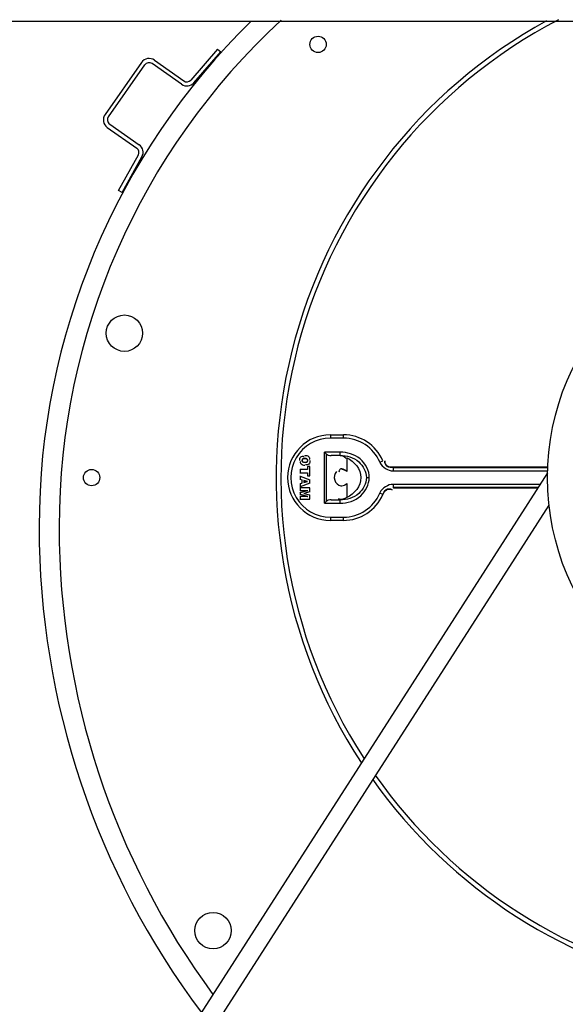
# Model space of a CAD drawing. Units: millimetres. Extents: x 590 to 15052, y -36 to 4661.
# Drawn here: x 9543 to 9710, y 748 to 1048 of the extents above; entities that cross this region are included whole.
import ezdxf

# ---------------------------------------------------------------- set-up
doc = ezdxf.new("R2010")
doc.units = ezdxf.units.MM
doc.header["$LTSCALE"] = 50

# ---------------------------------------------------------------- blocks, each defined once
blk = doc.blocks.new('BLOCO_15TR_1')
at = {"color": 7, "linetype": 'Continuous'}
for p, q in [((10176.99, 1047.09), (9452.03, 1047.09)), ((9603.59, 1038.63), (9595.43, 1029.26)), ((9603.59, 1038.63), (9604.53, 1037.81)), ((9584.32, 1035.3), (9593.3, 1029)), ((9596.37, 1028.44), (9604.53, 1037.81)), ((9580.35, 1034.61), (9569.26, 1018.81)), ((9570.29, 1018.09), (9581.37, 1033.89)), ((9592.59, 1027.98), (9583.6, 1034.28)), ((9569.96, 1014.83), (9578.94, 1008.53)), ((9570.68, 1015.86), (9579.66, 1009.55)), ((9573.39, 995.58), (9579.42, 1006.44)), ((9574.48, 994.97), (9580.51, 1005.84)), ((9574.48, 994.97), (9573.39, 995.58)), ((9637.95, 921.14), (9641.95, 921.14)), ((9637.95, 921.14), (9637.95, 920.14)), ((9641.95, 920.14), (9641.95, 921.14)), ((9641.95, 920.14), (9637.95, 920.14)), ((9640.91, 915.88), (9636.16, 915.84)), ((9636.16, 900.37), (9636.16, 915.84)), ((9636.16, 915.84), (9636.64, 915.37)), ((9636.64, 915.37), (9636.64, 900.84)), ((9640.92, 914.88), (9640.91, 915.88)), ((9628.66, 913.32), (9628.66, 913.32)), ((9629.36, 913.35), (9629.35, 913.35)), ((9630.19, 914.91), (9630.19, 914.9)), ((9630.19, 913.99), (9630.19, 913.98)), ((9630.23, 912.72), (9630.23, 912.73)), ((9631.04, 913.36), (9631.03, 913.36)), ((9631.73, 913.36), (9631.73, 913.36)), ((9640.92, 914.88), (9638.25, 914.86)), ((9640.32, 914.86), (9638.25, 914.86)), ((9640.92, 914.88), (9640.52, 914.87)), ((9643, 914.19), (9642.99, 909.93)), ((9653, 912.87), (9653.92, 913.26)), ((9537.14, 649.28), (9704.22, 909.54)), ((9628.69, 910.55), (9628.7, 910.54)), ((9628.69, 909.61), (9628.7, 909.62)), ((9631, 910.54), (9628.7, 910.54)), ((9628.7, 910.54), (9628.7, 909.62)), ((9628.7, 909.62), (9631, 909.62)), ((9630.22, 911.8), (9630.22, 911.8)), ((9630.99, 911.48), (9631, 911.47)), ((9631, 910.54), (9630.99, 910.55)), ((9630.99, 909.61), (9631, 909.62)), ((9631.69, 911.47), (9631, 911.47)), ((9631, 911.47), (9631, 910.54)), ((9631, 909.62), (9631, 908.69)), ((9631.7, 911.48), (9631.69, 911.47)), ((9631.69, 908.69), (9631.69, 911.47)), ((9657.13, 911.15), (9657.18, 911.26)), ((9657.13, 911.15), (9704.3, 911.15)), ((9657.13, 911.15), (9657.13, 910.15)), ((9657.13, 910.15), (9704.25, 910.15)), ((9704.31, 911.26), (9657.18, 911.26)), ((9628.69, 908.56), (9628.7, 908.55)), ((9628.69, 907.61), (9628.7, 907.62)), ((9628.69, 906.26), (9628.7, 906.26)), ((9628.7, 908.55), (9628.7, 907.62)), ((9628.7, 908.55), (9631.69, 907.46)), ((9628.7, 907.62), (9629.21, 907.47)), ((9631.69, 906.41), (9628.7, 905.3)), ((9629.21, 906.41), (9628.7, 906.26)), ((9628.7, 906.26), (9628.7, 905.3)), ((9629.2, 907.46), (9629.21, 907.47)), ((9629.2, 906.41), (9629.21, 906.41)), ((9629.21, 907.47), (9629.21, 906.41)), ((9629.85, 907.27), (9629.85, 906.6)), ((9630.96, 906.94), (9629.85, 907.27)), ((9629.85, 907.27), (9629.86, 907.26)), ((9629.85, 906.6), (9630.96, 906.94)), ((9629.85, 906.6), (9629.86, 906.61)), ((9629.86, 907.26), (9629.86, 906.61)), ((9629.86, 907.26), (9630.93, 906.94)), ((9630.93, 906.94), (9629.86, 906.61)), ((9630.93, 906.94), (9630.96, 906.94)), ((9630.99, 908.68), (9631, 908.69)), ((9631, 908.69), (9631.69, 908.69)), ((9631.7, 908.68), (9631.69, 908.69)), ((9631.7, 907.46), (9631.69, 907.46)), ((9631.69, 906.41), (9631.69, 907.46)), ((9631.7, 906.41), (9631.69, 906.41)), ((9642.99, 906.28), (9643, 902.03)), ((9648.94, 908.11), (9649.81, 908.11)), ((9628.7, 905.3), (9628.69, 905.29)), ((9628.69, 904.98), (9628.7, 904.97)), ((9628.7, 904.21), (9628.69, 904.2)), ((9628.69, 903.63), (9628.7, 903.62)), ((9631.69, 904.97), (9628.7, 904.97)), ((9628.7, 904.97), (9628.7, 904.21)), ((9628.7, 903.62), (9631.06, 904.21)), ((9628.7, 904.21), (9631.06, 904.21)), ((9628.7, 903.62), (9628.7, 902.94)), ((9631.69, 903.73), (9629.84, 903.28)), ((9629.87, 903.28), (9629.84, 903.28)), ((9629.84, 903.28), (9631.69, 902.82)), ((9630.99, 904.2), (9631.06, 904.21)), ((9631.7, 904.98), (9631.69, 904.97)), ((9631.69, 903.73), (9631.69, 904.97)), ((9631.7, 903.73), (9631.69, 903.73)), ((9653.92, 902.95), (9653, 903.34)), ((9701.99, 906.06), (9657.13, 906.06)), ((9657.13, 906.06), (9657.13, 905.06)), ((9701.35, 905.06), (9657.13, 905.06)), ((9657.13, 905.06), (9657.18, 904.95)), ((9657.18, 904.95), (9701.28, 904.95)), ((9628.69, 902.93), (9628.7, 902.94)), ((9628.69, 902.36), (9628.7, 902.36)), ((9628.69, 901.59), (9628.7, 901.59)), ((9631.06, 902.36), (9628.7, 902.94)), ((9631.06, 902.36), (9628.7, 902.36)), ((9628.7, 902.36), (9628.7, 901.59)), ((9628.7, 901.59), (9631.69, 901.59)), ((9630.99, 902.36), (9631.06, 902.36)), ((9631.7, 902.83), (9631.69, 902.82)), ((9631.69, 901.59), (9631.69, 902.82)), ((9631.7, 901.59), (9631.69, 901.59)), ((9636.64, 900.84), (9636.16, 900.37)), ((9636.16, 900.37), (9640.91, 900.33)), ((9638.25, 901.35), (9640.32, 901.35)), ((9638.25, 901.35), (9640.92, 901.33)), ((9640.32, 901.35), (9640.92, 901.33)), ((9640.91, 900.33), (9640.92, 901.33)), ((9544.23, 649.82), (9704.67, 899.73)), ((9637.95, 896.07), (9641.95, 896.07)), ((9637.95, 896.07), (9637.95, 895.07)), ((9641.95, 895.07), (9637.95, 895.07)), ((9641.95, 895.07), (9641.95, 896.07))]:
    blk.add_line(p, q, dxfattribs=at)
for points in [[(9630.19, 913.99), (9629.77, 913.93), (9629.46, 913.72), (9629.35, 913.35)], [(9629.35, 913.35), (9629.46, 912.97), (9629.8, 912.77), (9630.23, 912.72)], [(9629.36, 913.35), (9629.47, 913.72), (9629.78, 913.93), (9630.19, 913.98)], [(9630.23, 912.73), (9629.8, 912.77), (9629.47, 912.97), (9629.36, 913.35)], [(9631.04, 913.36), (9630.98, 913.65), (9630.79, 913.85), (9630.53, 913.96), (9630.19, 913.99)], [(9630.19, 913.98), (9630.61, 913.93), (9630.92, 913.72), (9631.03, 913.36)], [(9631.03, 913.36), (9630.93, 913.01), (9630.64, 912.79), (9630.23, 912.73)], [(9630.23, 912.72), (9630.64, 912.78), (9630.94, 913), (9631.04, 913.36)]]:
    blk.add_lwpolyline(points, dxfattribs=at)
for centre, radius in [((9634.2, 1040.13), 2.5), ((9780.17, 908.11), 76.02), ((9575.18, 952.12), 5.55), ((9565.18, 908.11), 2.5), ((9602.19, 770.08), 5.55)]:
    blk.add_circle(centre, radius, dxfattribs=at)
for centre, radius, start, end in [((9765.22, 893.1), 216.05, 134.4899, 180), ((9765.22, 893.1), 209.94, 132.6704, 180), ((9780.23, 908.11), 158.78, 118.7506, 213.1563), ((9780.23, 908.11), 157.36, 117.5275, 212.9027), ((9582.68, 1032.97), 2.85, 54.9453, 144.9453), ((9582.68, 1032.97), 1.6, 54.9453, 144.9453), ((9594.22, 1030.31), 1.6, 234.9453, 318.9453), ((9594.22, 1030.31), 2.85, 234.9453, 318.9453), ((9571.6, 1017.17), 2.85, 144.9453, 234.9453), ((9571.6, 1017.17), 1.6, 144.9453, 234.9453), ((9578.02, 1007.22), 1.6, 330.9453, 54.9453), ((9578.02, 1007.22), 2.85, 330.9453, 54.9453), ((9637.95, 908.11), 13.04, 90, 270), ((9641.95, 908.11), 13.04, 23.3077, 90), ((9637.95, 908.11), 12.04, 89.9979, 270.0021), ((9641.95, 908.11), 12.04, 23.3077, 90), ((9657.09, 914.63), 4.45, 203.3103, 205.8765), ((9641.4, 907.98), 2.36, 263.5986, 270.6314), ((9641.95, 908.11), 12.04, 270, 336.6923), ((9657.2, 901.53), 4.57, 154.1975, 156.6962), ((9641.95, 908.11), 13.04, 270, 336.6923), ((9795.23, 893.1), 246.05, 180, 216.9518), ((9795.23, 893.1), 239.95, 180, 216.4239), ((9780.23, 908.11), 158.78, 215.3771, 259.3889), ((9780.23, 908.11), 157.36, 215.1983, 259.5836)]:
    blk.add_arc(centre, radius, start, end, dxfattribs=at)
for centre, major_axis, ratio, start_param, end_param in [((9638.28, 915.86), (1.86, 0.02), 0.536537, -2.655337, -1.592394), ((9640.97, 908.11), (2.89, 0), 0.881166, 0.796199, 1.414663), ((9640.97, 908.11), (2.89, 0), 0.881166, 5.226191, 5.486986), ((9638.28, 900.35), (1.86, -0.02), 0.536537, -4.690792, -3.627848)]:
    blk.add_ellipse(centre, major_axis=major_axis, ratio=ratio, start_param=start_param, end_param=end_param, dxfattribs=at)
for points, knots in [([(9649.81, 908.11), (9649.92, 910.22), (9647.47, 914.6), (9643.05, 915.86), (9640.91, 915.88)], [0, 0, 0, 0, 0.496739, 1, 1, 1, 1]), ([(9628.66, 913.32), (9628.67, 913.71), (9628.64, 914.58), (9629.65, 914.73), (9629.91, 914.53)], [0, 0, 0, 0, 0.544374, 1, 1, 1, 1]), ([(9630.22, 911.8), (9629.82, 911.81), (9628.98, 911.89), (9628.72, 912.88), (9628.91, 913.15)], [0, 0, 0, 0, 0.542773, 1, 1, 1, 1]), ([(9630.19, 914.9), (9630.59, 914.9), (9631.42, 914.79), (9631.67, 913.81), (9631.48, 913.53)], [0, 0, 0, 0, 0.540697, 1, 1, 1, 1]), ([(9631.73, 913.36), (9631.72, 912.96), (9631.64, 912.13), (9630.66, 911.86), (9630.38, 912.05)], [0, 0, 0, 0, 0.542939, 1, 1, 1, 1]), ([(9640.92, 914.88), (9642.92, 914.9), (9646.91, 913.73), (9648.94, 909.89), (9648.94, 908.11)], [0, 0, 0, 0, 0.527883, 1, 1, 1, 1]), ([(9643, 914.15), (9645.26, 913.15), (9649.28, 908.11), (9645.26, 903.06), (9643, 902.06)], [0, 0, 0, 0, 0.499989, 1, 1, 1, 1]), ([(9657.13, 911.15), (9656.51, 911.15), (9655.19, 911.15), (9654.49, 912.55), (9654.61, 913.11)], [0, 0, 0, 0, 0.521103, 1, 1, 1, 1]), ([(9657.18, 911.26), (9656.56, 911.27), (9655.26, 911.24), (9654.56, 912.63), (9654.69, 913.18)], [0, 0, 0, 0, 0.520866, 1, 1, 1, 1]), ([(9639.85, 909.93), (9639.25, 909.27), (9638.74, 907.25), (9640.3, 905.73), (9641.13, 905.63)], [0, 0, 0, 0, 0.516116, 1, 1, 1, 1]), ([(9640.85, 910.57), (9640.77, 910.49), (9640.64, 910.24), (9640.59, 909.98), (9640.57, 909.82)], [0, 0, 0, 0, 0.431469, 1, 1, 1, 1]), ([(9641.43, 910.8), (9641.32, 910.81), (9641.1, 910.78), (9640.92, 910.65), (9640.85, 910.57)], [0, 0, 0, 0, 0.497769, 1, 1, 1, 1]), ([(9640.91, 900.33), (9643.14, 900.31), (9647.63, 901.71), (9649.81, 906.07), (9649.81, 908.11)], [0, 0, 0, 0, 0.522383, 1, 1, 1, 1]), ([(9648.94, 908.11), (9648.94, 906.32), (9646.91, 902.48), (9642.92, 901.31), (9640.92, 901.33)], [0, 0, 0, 0, 0.472118, 1, 1, 1, 1]), ([(9653.92, 902.95), (9654.17, 903.52), (9654.69, 904.73), (9656.25, 904.82), (9656.71, 904.49)], [0, 0, 0, 0, 0.521079, 1, 1, 1, 1]), ([(9653.95, 902.86), (9654.2, 903.43), (9654.74, 904.63), (9656.29, 904.71), (9656.75, 904.37)], [0, 0, 0, 0, 0.520122, 1, 1, 1, 1])]:
    blk.add_open_spline(points, degree=3, knots=knots, dxfattribs=at)
for points in [[(9640.32, 914.91), (9641.2, 914.91), (9642.29, 914.71), (9642.78, 913.99)], [(9653.08, 912.69), (9653.78, 911.25), (9655.54, 910.15), (9657.13, 910.15)], [(9642.99, 909.93), (9642.59, 910.37), (9642.02, 910.79), (9641.43, 910.8)], [(9641.42, 905.62), (9641.99, 905.63), (9642.61, 905.86), (9642.99, 906.28)], [(9657.13, 906.06), (9655.54, 906.06), (9653.78, 904.96), (9653.08, 903.52)], [(9643, 902.03), (9642.25, 901.6), (9641.2, 901.18), (9640.44, 901.6)]]:
    blk.add_open_spline(points, degree=3, dxfattribs=at)

msp = doc.modelspace()

# ---------------------------------------------------------------- block references
msp.add_blockref('BLOCO_15TR_1', (0, 0))

doc.saveas('drawing.dxf')
